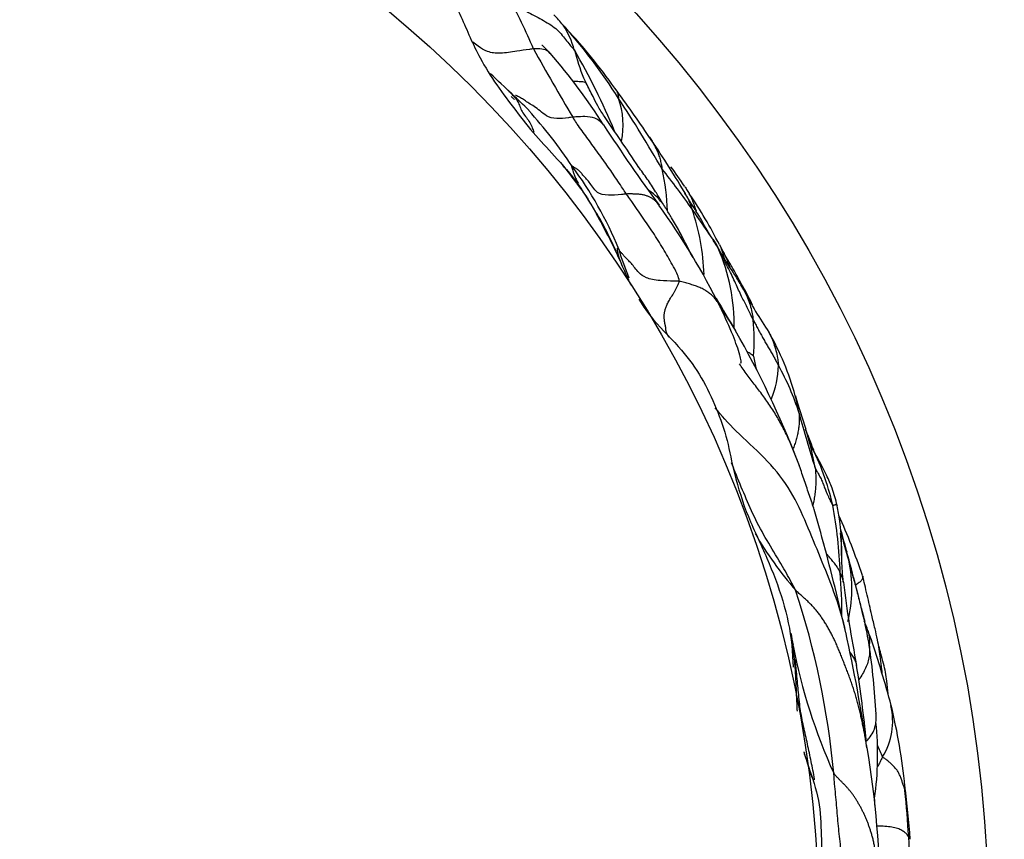
# Model space of a CAD drawing. Units: millimetres. Extents: x 0 to 835, y 0 to 1165.
# Drawn here: x 123 to 133, y 728 to 736 of the extents above; entities that cross this region are included whole.
import ezdxf
from ezdxf import colors
from ezdxf.entities.mleader import LeaderData, LeaderLine
from ezdxf.math import Vec2, Vec3

# ---------------------------------------------------------------- set-up
doc = ezdxf.new("R2010")
doc.units = ezdxf.units.MM
doc.layers.add('DV5_Défaut', color=7, linetype='Continuous')
doc.layers.add('Défaut', color=7, linetype='Continuous')

# ---------------------------------------------------------------- blocks, each defined once
blk = doc.blocks.new('_DOT')
at = {"color": 0}
blk.add_line((0, 0), (-1, 0), dxfattribs=at)
at = {"color": 0, "const_width": 0.333}
blk.add_lwpolyline([(-0.1665, 0, 1), (0.1665, 0, 1)], format="xyb", close=True, dxfattribs=at)
blk = doc.blocks.new('SE4')
at = {"layer": 'DV5_Défaut', "color": 7, "linetype": 'Continuous'}
for p, q in [((129.242, 733.935), (129.18, 734.055)), ((131.217, 731.558), (131.199, 731.61)), ((131.14, 729.709), (131.154, 729.483))]:
    blk.add_line(p, q, dxfattribs=at)
for radius in [14, 12.25]:
    blk.add_circle((119.169, 726.812), radius, dxfattribs=at)
for centre, radius, start, end in [((122.543, 733.357), 6.437, 22.8816, 28.1696), ((124.525, 732.424), 5.626, 40.8655, 42.3311), ((131.588, 738.745), 3.855, 223.1123, 223.9575), ((128.071, 735.632), 0.852, 14.6761, 33.6678), ((124.796, 732.503), 5.371, 31.9919, 42.1187), ((127.958, 735.315), 1.14, 41.3849, 43.8508), ((124.553, 732.084), 5.833, 35.3148, 43.0867), ((151.186, 748.47), 25.978, 209.0399, 210.8319), ((122.675, 732.243), 7.19, 22.647, 30.0996), ((132.012, 736.708), 3.233, 195.4225, 200.7914), ((123.804, 731.642), 6.393, 32.4875, 40.7489), ((-72.344, 525.062), 290.651, 46.35683, 46.41749), ((129.586, 735.853), 0.665, 206.0964, 211.3271), ((119.418, 728.111), 12.323, 33.7461, 36.5864), ((126.74, 733.649), 2.308, 43.124, 49.0623), ((128.578, 735.07), 0.821, 348.5486, 19.7842), ((117.175, 727.311), 14.59, 30.0682, 33.4297), ((124.79, 731.924), 4.909, 33.7619, 42.2279), ((144.436, 745.02), 18.197, 213.1254, 216.2967), ((121.385, 729.271), 10.044, 30.6381, 34.4783), ((124.516, 731.2), 5.49, 34.8109, 39.4575), ((125.787, 732.225), 3.856, 35.7439, 39.1629), ((125.769, 732.347), 3.865, 21.9946, 36.6205), ((127.609, 734.117), 2.249, 1.8094, 12.9235), ((124.517, 730.35), 6.794, 34.5877, 38.9437), ((127.368, 732.726), 3.169, 32.8279, 37.2134), ((126.486, 731.885), 4.368, 26.6005, 34.6049), ((123.857, 729.973), 7.295, 26.2076, 35.8722), ((125.75, 731.001), 5.412, 31.1783, 36.3228), ((127.943, 733.46), 2.292, 1.8102, 19.0036), ((125.415, 732.059), 4.262, 26.5741, 29.469), ((125.56, 732.107), 4.118, 21.7945, 29.9495), ((131.855, 734.523), 2.606, 196.2211, 203.1477), ((128.55, 733.009), 1.995, 359.0417, 23.4562), ((132.358, 734.817), 2.195, 206.4053, 209.1347), ((154.344, 747.381), 27.82, 210.4435, 211.2434), ((134.483, 735.358), 4.322, 207.312, 214.0514), ((129.177, 732.866), 1.575, 353.641, 7.288), ((122, 728.05), 9.863, 21.155, 29.8045), ((128.479, 731.545), 2.795, 15.2773, 29.8953), ((134.659, 733.459), 3.99, 191.0819, 193.1356), ((130.034, 732.621), 0.968, 337.15, 358.4061), ((128.817, 731.36), 2.509, 17.2261, 29.4462), ((129.743, 731.882), 1.487, 8.5574, 15.5794), ((190.776, 750.682), 62.376, 197.15685, 197.48886), ((140.649, 734.58), 9.755, 194.7097, 198.1671), ((128.769, 731.112), 2.645, 9.2977, 18.1823), ((128.855, 730.524), 2.779, 13.1038, 26.8481), ((126.777, 730.273), 4.865, 2.1614, 10.4274), ((110.512, 725.173), 21.687, 14.8387, 15.8829), ((124.675, 727.983), 7.597, 18.7867, 23.7986), ((134.034, 732.754), 3.781, 210.0454, 220.9655), ((129.125, 730.588), 2.532, 359.2374, 6.3818), ((135.134, 731.758), 3.595, 193.8235, 197.5693), ((134.309, 731.454), 2.724, 192.2796, 198.5892), ((104.153, 723.453), 28.275, 13.0499, 14.9984), ((127.622, 729.587), 4.225, 13.6734, 14.8974), ((114.146, 725.776), 18.23, 13.2924, 15.5834), ((130.388, 730.29), 1.371, 345.8661, 12.4422), ((126.322, 730.003), 5.335, 0.0634, 4.8787), ((143.899, 731.876), 12.322, 187.0767, 191.1116), ((123.195, 727.626), 8.411, 5.2136, 18.3593), ((127.292, 728.169), 4.931, 20.0373, 21.2847), ((126.287, 728.755), 5.731, 9.5902, 12.071), ((136.924, 730.817), 5.877, 189.65, 190.8543), ((114.68, 726.108), 17.421, 8.3935, 12.3862), ((127.363, 728.234), 4.842, 18.5405, 19.6122), ((126.551, 727.692), 5.792, 21.0642, 21.4078), ((120.074, 725.776), 12.537, 15.3148, 18.5974), ((136.924, 730.817), 5.877, 190.9396, 204.3913), ((124.632, 728.63), 7.385, 2.8574, 8.4106), ((126.337, 728.275), 5.875, 14.0264, 14.187), ((118.26, 727.338), 13.719, 5.7752, 9.0766), ((131.491, 728.923), 0.689, 327.8352, 13.6916), ((126.358, 727.673), 5.976, 5.5926, 13.6815), ((128.824, 728.575), 3.201, 352.0024, 6.0809), ((122.943, 727.104), 9.105, 359.5815, 9.7843), ((136.164, 730.414), 4.492, 202.6902, 204.4361), ((122.917, 727.042), 9.467, 4.0272, 7.3665), ((132.103, 728.23), 0.205, 354.2106, 6.3355), ((117.472, 726.775), 14.904, 3.6879, 5.522), ((129.842, 728.063), 2.153, 359.8793, 1.7821), ((124.406, 727.294), 7.952, 358.9441, 3.1728)]:
    blk.add_arc(centre, radius, start, end, dxfattribs=at)
for points, knots in [([(127.493, 736.598), (127.541, 736.537), (127.584, 736.471), (127.662, 736.336), (127.694, 736.264), (127.789, 736.05), (127.849, 735.905), (127.923, 735.767)], [0, 0, 0, 0, 0.25, 0.25, 0.5, 0.5, 1, 1, 1, 1]), ([(128.218, 736.396), (128.225, 736.389), (128.244, 736.372), (128.283, 736.338), (128.334, 736.29), (128.402, 736.244), (128.482, 736.205), (128.56, 736.163), (128.636, 736.119), (128.706, 736.071), (128.76, 736.014), (128.805, 735.957), (128.845, 735.906), (128.875, 735.872), (128.89, 735.855), (128.895, 735.848)], [0, 0, 0, 0, 0.022727, 0.090909, 0.181818, 0.272727, 0.363636, 0.454545, 0.545455, 0.636364, 0.727273, 0.818182, 0.909091, 0.977273, 1, 1, 1, 1]), ([(128.474, 735.86), (128.46, 735.859), (128.403, 735.851), (128.288, 735.835), (128.127, 735.807), (127.994, 735.826), (127.911, 735.881), (127.865, 735.915), (127.847, 735.928)], [0, 0, 0, 0, 0.053364, 0.213457, 0.426913, 0.64037, 0.853826, 1, 1, 1, 1]), ([(128.645, 735.816), (128.629, 735.835), (128.588, 735.859), (128.52, 735.862), (128.484, 735.861), (128.474, 735.86)], [0, 0, 0, 0, 0.49434, 0.873585, 1, 1, 1, 1]), ([(128.647, 735.814), (128.615, 735.848), (128.581, 735.884), (128.562, 735.897), (128.559, 735.896), (128.559, 735.896)], [0, 0, 0, 0, 0.719388, 0.979654, 1, 1, 1, 1]), ([(127.923, 735.767), (128.026, 735.573), (128.159, 735.398), (128.357, 735.136), (128.425, 735.049), (128.57, 734.884), (128.646, 734.805), (128.719, 734.724)], [0, 0, 0, 0, 0.5, 0.5, 0.75, 0.75, 1, 1, 1, 1]), ([(129.018, 735.507), (129.016, 735.509), (129.006, 735.516), (128.962, 735.523), (128.905, 735.522), (128.882, 735.522)], [0, 0, 0, 0, 0.2482262, 0.7151046, 1, 1, 1, 1]), ([(128.213, 735.435), (128.217, 735.431), (128.232, 735.413), (128.247, 735.396), (128.259, 735.384)], [0, 0, 0, 0, 0.245913, 1, 1, 1, 1]), ([(129.562, 734.636), (129.493, 734.739), (129.385, 734.903), (129.23, 735.124), (129.134, 735.275), (129.092, 735.359), (129.053, 735.439), (129.031, 735.482), (129.018, 735.507)], [0, 0, 0, 0, 0.293137, 0.556787, 0.688311, 0.813489, 0.908588, 1, 1, 1, 1]), ([(129.314, 735.455), (129.314, 735.454), (129.318, 735.449), (129.323, 735.44), (129.33, 735.429), (129.336, 735.416), (129.341, 735.405), (129.344, 735.395), (129.347, 735.384), (129.349, 735.373), (129.35, 735.362), (129.35, 735.354), (129.351, 735.35), (129.351, 735.348)], [0, 0, 0, 0, 0.03428, 0.141582, 0.248884, 0.356187, 0.463489, 0.570791, 0.678093, 0.785396, 0.892698, 0.973174, 1, 1, 1, 1]), ([(128.242, 735.371), (128.246, 735.367), (128.258, 735.356), (128.269, 735.346), (128.277, 735.339)], [0, 0, 0, 0, 0.350124, 1, 1, 1, 1]), ([(128.252, 735.393), (128.252, 735.393), (128.255, 735.388), (128.267, 735.375), (128.29, 735.353), (128.312, 735.315), (128.334, 735.267), (128.354, 735.212), (128.391, 735.164), (128.428, 735.117), (128.455, 735.064), (128.47, 735.023), (128.478, 735.003), (128.478, 735)], [0, 0, 0, 0, 0.006479, 0.11687, 0.227261, 0.337652, 0.448044, 0.558435, 0.668826, 0.779217, 0.889609, 0.972402, 1, 1, 1, 1]), ([(128.879, 735.156), (128.864, 735.154), (128.805, 735.145), (128.695, 735.134), (128.601, 735.166), (128.543, 735.223), (128.48, 735.267), (128.425, 735.3), (128.378, 735.331), (128.34, 735.357), (128.308, 735.373), (128.292, 735.379), (128.287, 735.381)], [0, 0, 0, 0, 0.029312, 0.117248, 0.234497, 0.351745, 0.468993, 0.586242, 0.70349, 0.820738, 0.937987, 1, 1, 1, 1]), ([(129.196, 735.075), (129.192, 735.081), (129.167, 735.111), (129.111, 735.15), (129.016, 735.164), (128.933, 735.16), (128.89, 735.157), (128.879, 735.156)], [0, 0, 0, 0, 0.070307, 0.380205, 0.690102, 0.922526, 1, 1, 1, 1]), ([(129.433, 734.363), (129.428, 734.369), (129.412, 734.394), (129.378, 734.444), (129.333, 734.513), (129.283, 734.587), (129.232, 734.66), (129.18, 734.732), (129.128, 734.804), (129.077, 734.875), (129.025, 734.945), (128.975, 735.015), (128.929, 735.079), (128.898, 735.126), (128.883, 735.15), (128.879, 735.156)], [0, 0, 0, 0, 0.022727, 0.090909, 0.181818, 0.272727, 0.363636, 0.454545, 0.545455, 0.636364, 0.727273, 0.818182, 0.909091, 0.977273, 1, 1, 1, 1]), ([(129.665, 734.957), (129.666, 734.954), (129.678, 734.938), (129.698, 734.907), (129.723, 734.863), (129.746, 734.817), (129.765, 734.77), (129.78, 734.722), (129.791, 734.676), (129.797, 734.642), (129.8, 734.625), (129.801, 734.62)], [0, 0, 0, 0, 0.022468, 0.162116, 0.301763, 0.44141, 0.581058, 0.720705, 0.860353, 0.965088, 1, 1, 1, 1]), ([(128.719, 734.724), (128.806, 734.629), (128.889, 734.529), (129.033, 734.316), (129.099, 734.204), (129.16, 734.091)], [0, 0, 0, 0, 0.5, 0.5, 1, 1, 1, 1]), ([(128.871, 734.653), (128.87, 734.653), (128.869, 734.651), (128.866, 734.648), (128.865, 734.644), (128.872, 734.627), (128.879, 734.605), (128.889, 734.572), (128.904, 734.536), (128.92, 734.503), (128.933, 734.483), (128.939, 734.475)], [0, 0, 0, 0, 0.032847, 0.13139, 0.262779, 0.394169, 0.525559, 0.656948, 0.788338, 0.919728, 1, 1, 1, 1]), ([(129.433, 734.363), (129.416, 734.362), (129.349, 734.354), (129.223, 734.344), (129.125, 734.375), (129.084, 734.435), (129.049, 734.487), (129.013, 734.526), (128.983, 734.559), (128.959, 734.59), (128.933, 734.615), (128.905, 734.63), (128.886, 734.641), (128.877, 734.649), (128.872, 734.653), (128.871, 734.653)], [0, 0, 0, 0, 0.022727, 0.090909, 0.181818, 0.272727, 0.363636, 0.454545, 0.545455, 0.636364, 0.727273, 0.818182, 0.909091, 0.977273, 1, 1, 1, 1]), ([(129.816, 734.252), (129.809, 734.263), (129.782, 734.308), (129.728, 734.398), (129.65, 734.519), (129.586, 734.603), (129.556, 734.645), (129.555, 734.645)], [0, 0, 0, 0, 0.08314, 0.332561, 0.665123, 0.997684, 1, 1, 1, 1]), ([(129.816, 734.252), (129.811, 734.259), (129.779, 734.299), (129.73, 734.352), (129.68, 734.39), (129.663, 734.402)], [0, 0, 0, 0, 0.183452, 0.733809, 1, 1, 1, 1]), ([(130.031, 734.444), (130.035, 734.439), (130.047, 734.421), (130.063, 734.397), (130.075, 734.376), (130.079, 734.369)], [0, 0, 0, 0, 0.181096, 0.724385, 1, 1, 1, 1]), ([(129.024, 734.334), (129.026, 734.33), (129.033, 734.314), (129.046, 734.288), (129.058, 734.267), (129.064, 734.258)], [0, 0, 0, 0, 0.151476, 0.605905, 1, 1, 1, 1]), ([(129.769, 734.248), (129.764, 734.255), (129.752, 734.271), (129.732, 734.292), (129.708, 734.311), (129.682, 734.327), (129.654, 734.34), (129.623, 734.35), (129.589, 734.357), (129.552, 734.361), (129.514, 734.363), (129.474, 734.364), (129.447, 734.364), (129.433, 734.363)], [0, 0, 0, 0, 0.078379, 0.170541, 0.262703, 0.354865, 0.447028, 0.53919, 0.631352, 0.723514, 0.815676, 0.907838, 1, 1, 1, 1]), ([(129.978, 733.461), (129.98, 733.468), (129.973, 733.496), (129.952, 733.555), (129.908, 733.633), (129.86, 733.718), (129.811, 733.801), (129.76, 733.884), (129.708, 733.965), (129.653, 734.045), (129.598, 734.124), (129.545, 734.205), (129.494, 734.278), (129.456, 734.33), (129.437, 734.356), (129.433, 734.363)], [0, 0, 0, 0, 0.022727, 0.090909, 0.181818, 0.272727, 0.363636, 0.454545, 0.545455, 0.636364, 0.727273, 0.818182, 0.909091, 0.977273, 1, 1, 1, 1]), ([(130.027, 734.389), (130.031, 734.382), (130.045, 734.358), (130.066, 734.316), (130.088, 734.267), (130.102, 734.23), (130.109, 734.212), (130.111, 734.207)], [0, 0, 0, 0, 0.120638, 0.413759, 0.706879, 0.92672, 1, 1, 1, 1]), ([(130.323, 733.897), (130.317, 733.906), (130.308, 733.92), (130.292, 733.945), (130.27, 733.983), (130.23, 734.05), (130.179, 734.149), (130.099, 734.266), (130.054, 734.343), (130.027, 734.389)], [0, 0, 0, 0, 0.048014, 0.086252, 0.154609, 0.276924, 0.496349, 0.747605, 1, 1, 1, 1]), ([(130.079, 734.369), (130.086, 734.357), (130.101, 734.326), (130.122, 734.275), (130.139, 734.226), (130.149, 734.197), (130.151, 734.189)], [0, 0, 0, 0, 0.205231, 0.536506, 0.867781, 1, 1, 1, 1]), ([(130.122, 733.7), (130.098, 733.746), (130.051, 733.84), (129.979, 733.98), (129.907, 734.106), (129.851, 734.196), (129.823, 734.241), (129.816, 734.252)], [0, 0, 0, 0, 0.246708, 0.497805, 0.748903, 0.937226, 1, 1, 1, 1]), ([(129.13, 734.147), (129.137, 734.134), (129.147, 734.116), (129.157, 734.097), (129.16, 734.091)], [0, 0, 0, 0, 0.6864131, 1, 1, 1, 1]), ([(129.16, 734.091), (129.189, 734.036), (129.218, 733.982), (129.246, 733.927), (129.274, 733.873), (129.3, 733.817), (129.326, 733.761), (129.352, 733.705), (129.377, 733.649), (129.402, 733.592), (129.427, 733.536), (129.451, 733.479), (129.48, 733.424)], [0, 0, 0, 0, 0.249658, 0.249658, 0.249658, 0.499436, 0.499436, 0.499436, 0.749714, 0.749714, 0.749714, 1, 1, 1, 1]), ([(130.323, 733.897), (130.333, 733.884), (130.35, 733.858), (130.368, 733.826), (130.378, 733.808), (130.38, 733.803)], [0, 0, 0, 0, 0.424266, 0.856067, 1, 1, 1, 1]), ([(130.643, 733.375), (130.616, 733.422), (130.57, 733.503), (130.495, 733.616), (130.416, 733.739), (130.366, 733.829), (130.339, 733.872), (130.329, 733.888), (130.323, 733.897)], [0, 0, 0, 0, 0.251327, 0.50442, 0.782727, 0.904061, 0.951764, 1, 1, 1, 1]), ([(129.353, 733.795), (129.352, 733.796), (129.349, 733.799), (129.344, 733.803), (129.339, 733.806), (129.337, 733.8), (129.338, 733.793), (129.338, 733.78), (129.34, 733.766), (129.345, 733.749), (129.351, 733.724), (129.357, 733.698), (129.37, 733.67), (129.378, 733.649), (129.382, 733.639), (129.383, 733.636)], [0, 0, 0, 0, 0.022727, 0.090909, 0.181818, 0.272727, 0.363636, 0.454545, 0.545455, 0.636364, 0.727273, 0.818182, 0.909091, 0.977273, 1, 1, 1, 1]), ([(129.978, 733.461), (129.962, 733.464), (129.892, 733.465), (129.757, 733.468), (129.626, 733.495), (129.561, 733.551), (129.519, 733.602), (129.484, 733.647), (129.448, 733.683), (129.419, 733.714), (129.396, 733.74), (129.376, 733.761), (129.361, 733.777), (129.356, 733.788), (129.353, 733.794), (129.353, 733.795)], [0, 0, 0, 0, 0.022727, 0.090909, 0.181818, 0.272727, 0.363636, 0.454545, 0.545455, 0.636364, 0.727273, 0.818182, 0.909091, 0.977273, 1, 1, 1, 1]), ([(130.74, 733.066), (130.738, 733.071), (130.729, 733.09), (130.71, 733.128), (130.685, 733.18), (130.657, 733.236), (130.628, 733.291), (130.598, 733.355), (130.568, 733.424), (130.534, 733.496), (130.497, 733.575), (130.456, 733.651), (130.421, 733.721), (130.396, 733.772), (130.383, 733.798), (130.38, 733.803)], [0, 0, 0, 0, 0.022727, 0.090909, 0.181818, 0.272727, 0.363636, 0.454545, 0.545455, 0.636364, 0.727273, 0.818182, 0.909091, 0.977273, 1, 1, 1, 1]), ([(130.392, 733.84), (130.392, 733.84), (130.402, 733.82), (130.418, 733.78), (130.431, 733.735), (130.437, 733.712), (130.438, 733.708)], [0, 0, 0, 0, 0.003055, 0.462711, 0.922366, 1, 1, 1, 1]), ([(130.44, 733.748), (130.447, 733.733), (130.468, 733.689), (130.487, 733.644), (130.5, 733.613)], [0, 0, 0, 0, 0.327483, 1, 1, 1, 1]), ([(130.734, 733.215), (130.728, 733.231), (130.7, 733.297), (130.623, 733.425), (130.545, 733.576), (130.489, 733.666), (130.457, 733.72), (130.446, 733.738), (130.44, 733.748)], [0, 0, 0, 0, 0.0981173, 0.3972546, 0.6984558, 0.8677605, 0.9425088, 1, 1, 1, 1]), ([(130.404, 733.191), (130.399, 733.203), (130.386, 733.229), (130.363, 733.266), (130.334, 733.301), (130.301, 733.332), (130.264, 733.359), (130.224, 733.382), (130.18, 733.403), (130.133, 733.42), (130.083, 733.436), (130.032, 733.45), (129.996, 733.459), (129.978, 733.461)], [0, 0, 0, 0, 0.072468, 0.165221, 0.257974, 0.350728, 0.443481, 0.536234, 0.628987, 0.72174, 0.814494, 0.907247, 1, 1, 1, 1]), ([(130.642, 733.375), (130.645, 733.371), (130.659, 733.345), (130.683, 733.294), (130.71, 733.22), (130.728, 733.15), (130.736, 733.098), (130.739, 733.072), (130.74, 733.066)], [0, 0, 0, 0, 0.041139, 0.2808542, 0.5205695, 0.7602847, 0.9400712, 1, 1, 1, 1]), ([(129.561, 733.279), (129.606, 733.205), (129.656, 733.133), (129.804, 732.958), (129.91, 732.861), (130.002, 732.751)], [0, 0, 0, 0, 0.379204, 0.379204, 1, 1, 1, 1]), ([(130.549, 732.968), (130.542, 732.982), (130.522, 733.015), (130.489, 733.067), (130.451, 733.124), (130.42, 733.168), (130.401, 733.194), (130.395, 733.201)], [0, 0, 0, 0, 0.164522, 0.409045, 0.653567, 0.898089, 1, 1, 1, 1]), ([(130.613, 732.617), (130.613, 732.617), (130.617, 732.62), (130.617, 732.642), (130.597, 732.731), (130.528, 732.923), (130.454, 733.085), (130.403, 733.195)], [0, 0, 0, 0, 0.011047, 0.12143, 0.250474, 0.578344, 1, 1, 1, 1]), ([(130.74, 733.066), (130.742, 733.062), (130.75, 733.047), (130.767, 733.016), (130.788, 732.975), (130.813, 732.929), (130.838, 732.883), (130.862, 732.84), (130.887, 732.797), (130.912, 732.755), (130.937, 732.716), (130.957, 732.675), (130.977, 732.638), (130.992, 732.611), (131, 732.597), (131.002, 732.594)], [0, 0, 0, 0, 0.022727, 0.090909, 0.181818, 0.272727, 0.363636, 0.454545, 0.545455, 0.636364, 0.727273, 0.818182, 0.909091, 0.977273, 1, 1, 1, 1]), ([(130.9, 732.941), (130.909, 732.926), (130.928, 732.887), (130.953, 732.823), (130.976, 732.748), (130.992, 732.678), (130.998, 732.626), (131.001, 732.6), (131.002, 732.594)], [0, 0, 0, 0, 0.144649, 0.358487, 0.572324, 0.786162, 0.946541, 1, 1, 1, 1]), ([(130.002, 732.751), (130.077, 732.662), (130.146, 732.568), (130.265, 732.366), (130.315, 732.26), (130.403, 732.044), (130.442, 731.934), (130.5, 731.709), (130.518, 731.593), (130.547, 731.48)], [0, 0, 0, 0, 0.25, 0.25, 0.5, 0.5, 0.75, 0.75, 1, 1, 1, 1]), ([(130.743, 732.692), (130.742, 732.693), (130.736, 732.697), (130.724, 732.706), (130.708, 732.717), (130.691, 732.728), (130.68, 732.737), (130.675, 732.741)], [0, 0, 0, 0, 0.067143, 0.268572, 0.537144, 0.805716, 1, 1, 1, 1]), ([(131.185, 731.646), (131.178, 731.665), (131.162, 731.706), (131.136, 731.77), (131.107, 731.836), (131.076, 731.9), (131.043, 731.964), (131.009, 732.027), (130.972, 732.089), (130.934, 732.151), (130.893, 732.211), (130.851, 732.271), (130.807, 732.329), (130.763, 732.387), (130.719, 732.443), (130.677, 732.499), (130.636, 732.555), (130.611, 732.593), (130.6, 732.612)], [0, 0, 0, 0, 0.0492068, 0.1126161, 0.1760254, 0.2394347, 0.302844, 0.3662533, 0.4296626, 0.4930719, 0.5564812, 0.6198905, 0.6832998, 0.7467091, 0.8101184, 0.8735277, 0.936937, 1, 1, 1, 1]), ([(131.694, 729.851), (131.688, 729.879), (131.652, 730.032), (131.561, 730.305), (131.417, 730.655), (131.275, 731.002), (131.118, 731.341), (130.861, 731.648), (130.562, 731.912), (130.41, 732.08), (130.349, 732.159)], [0, 0, 0, 0, 0.0314722, 0.1715234, 0.3115746, 0.4516258, 0.591677, 0.7317282, 0.8717793, 1, 1, 1, 1]), ([(131.213, 732.103), (131.214, 732.099), (131.215, 732.081), (131.216, 732.047), (131.215, 731.999), (131.21, 731.946), (131.201, 731.894), (131.188, 731.843), (131.173, 731.791), (131.16, 731.756), (131.152, 731.738), (131.151, 731.737)], [0, 0, 0, 0, 0.035304, 0.141214, 0.282429, 0.423643, 0.564857, 0.706072, 0.847286, 0.988501, 1, 1, 1, 1]), ([(131.37, 731.704), (131.37, 731.705), (131.368, 731.713), (131.341, 731.782), (131.306, 731.875), (131.282, 731.938)], [0, 0, 0, 0, 0.0869229, 0.5094087, 1, 1, 1, 1]), ([(131.607, 731.146), (131.599, 731.181), (131.585, 731.239), (131.552, 731.345), (131.495, 731.47), (131.413, 731.629), (131.355, 731.733), (131.32, 731.796)], [0, 0, 0, 0, 0.138323, 0.275189, 0.491385, 0.742025, 1, 1, 1, 1]), ([(131.178, 730.275), (131.168, 730.296), (131.124, 730.378), (131.034, 730.541), (130.899, 730.76), (130.763, 731.001), (130.656, 731.249), (130.574, 731.444), (130.53, 731.558), (130.518, 731.591)], [0, 0, 0, 0, 0.046348, 0.185391, 0.370781, 0.556172, 0.741563, 0.926954, 1, 1, 1, 1]), ([(131.371, 731.108), (131.365, 731.125), (131.348, 731.176), (131.322, 731.252), (131.296, 731.328), (131.27, 731.405), (131.244, 731.481), (131.218, 731.557), (131.198, 731.611), (131.187, 731.641), (131.185, 731.646)], [0, 0, 0, 0, 0.138428, 0.276856, 0.415283, 0.553711, 0.692139, 0.830567, 0.968995, 1, 1, 1, 1]), ([(130.547, 731.48), (130.586, 731.329), (130.632, 731.18), (130.75, 730.891), (130.82, 730.75), (130.944, 730.463), (131, 730.316), (131.09, 730.018), (131.122, 729.865), (131.14, 729.709)], [0, 0, 0, 0, 0.25, 0.25, 0.5, 0.5, 0.75, 0.75, 1, 1, 1, 1]), ([(131.38, 731.539), (131.381, 731.533), (131.383, 731.514), (131.386, 731.475), (131.387, 731.42), (131.386, 731.361), (131.382, 731.301), (131.374, 731.242), (131.365, 731.192), (131.359, 731.163), (131.357, 731.153)], [0, 0, 0, 0, 0.038549, 0.154196, 0.308392, 0.462588, 0.616784, 0.770979, 0.925175, 1, 1, 1, 1]), ([(131.38, 731.539), (131.382, 731.534), (131.389, 731.519), (131.405, 731.489), (131.43, 731.447), (131.452, 731.401), (131.469, 731.355), (131.487, 731.31), (131.501, 731.274), (131.513, 731.249), (131.525, 731.223), (131.536, 731.2), (131.546, 731.178), (131.556, 731.162), (131.56, 731.154), (131.561, 731.154)], [0, 0, 0, 0, 0.022727, 0.090909, 0.181818, 0.272727, 0.363636, 0.454545, 0.545455, 0.636364, 0.727273, 0.818182, 0.909091, 0.977273, 1, 1, 1, 1]), ([(131.561, 731.154), (131.562, 731.153), (131.566, 731.154), (131.572, 731.155), (131.582, 731.157), (131.592, 731.16), (131.599, 731.16), (131.603, 731.159), (131.606, 731.151), (131.607, 731.145), (131.607, 731.145)], [0, 0, 0, 0, 0.041136, 0.164545, 0.32909, 0.493635, 0.658179, 0.822724, 0.987269, 1, 1, 1, 1]), ([(131.671, 730.358), (131.664, 730.441), (131.654, 730.558), (131.652, 730.686), (131.652, 730.736), (131.651, 730.77), (131.65, 730.813), (131.647, 730.886), (131.638, 730.975), (131.622, 731.071), (131.612, 731.118), (131.607, 731.145)], [0, 0, 0, 0, 0.326545, 0.560315, 0.605015, 0.64717, 0.690243, 0.737384, 0.851855, 0.930651, 1, 1, 1, 1]), ([(131.638, 730.457), (131.637, 730.459), (131.632, 730.471), (131.62, 730.494), (131.601, 730.526), (131.572, 730.563), (131.541, 730.601), (131.517, 730.63), (131.502, 730.645), (131.5, 730.648)], [0, 0, 0, 0, 0.048071, 0.192283, 0.384566, 0.576849, 0.769132, 0.961415, 1, 1, 1, 1]), ([(131.727, 730.585), (131.728, 730.58), (131.734, 730.558), (131.745, 730.512), (131.76, 730.45), (131.78, 730.38), (131.801, 730.307), (131.819, 730.232), (131.838, 730.158), (131.858, 730.084), (131.875, 730.021), (131.885, 729.982), (131.888, 729.968)], [0, 0, 0, 0, 0.029174, 0.116695, 0.233389, 0.350084, 0.466778, 0.583473, 0.700167, 0.816862, 0.933556, 1, 1, 1, 1]), ([(131.671, 730.357), (131.67, 730.362), (131.668, 730.376), (131.661, 730.399), (131.652, 730.425), (131.644, 730.444), (131.639, 730.454), (131.638, 730.457)], [0, 0, 0, 0, 0.166, 0.444, 0.722, 0.9305, 1, 1, 1, 1]), ([(131.87, 730.423), (131.871, 730.421), (131.872, 730.415), (131.87, 730.404), (131.864, 730.388), (131.855, 730.373), (131.842, 730.361), (131.825, 730.348), (131.811, 730.337), (131.802, 730.331), (131.8, 730.33)], [0, 0, 0, 0, 0.065615, 0.214896, 0.364177, 0.513457, 0.662738, 0.812019, 0.961299, 1, 1, 1, 1]), ([(132.074, 729.395), (132.073, 729.416), (132.068, 729.474), (132.056, 729.567), (132.041, 729.669), (132.023, 729.771), (131.996, 729.888), (131.958, 730.044), (131.925, 730.192), (131.893, 730.329), (131.878, 730.39), (131.87, 730.423)], [0, 0, 0, 0, 0.0618919, 0.1716189, 0.2598467, 0.3545865, 0.4634945, 0.6002674, 0.803247, 0.9094397, 1, 1, 1, 1]), ([(131.913, 728.664), (131.912, 728.669), (131.908, 728.692), (131.901, 728.734), (131.891, 728.788), (131.881, 728.841), (131.87, 728.895), (131.859, 728.948), (131.847, 729.001), (131.835, 729.054), (131.821, 729.106), (131.807, 729.158), (131.792, 729.21), (131.775, 729.262), (131.758, 729.312), (131.74, 729.363), (131.722, 729.413), (131.703, 729.462), (131.684, 729.511), (131.665, 729.56), (131.646, 729.607), (131.627, 729.654), (131.607, 729.7), (131.587, 729.746), (131.566, 729.79), (131.544, 729.833), (131.522, 729.875), (131.498, 729.915), (131.474, 729.954), (131.45, 729.991), (131.424, 730.027), (131.398, 730.061), (131.37, 730.093), (131.341, 730.124), (131.311, 730.155), (131.279, 730.184), (131.246, 730.214), (131.213, 730.244), (131.19, 730.263), (131.178, 730.275)], [0, 0, 0, 0, 0.007125, 0.034705, 0.062285, 0.089864, 0.117444, 0.145024, 0.172604, 0.200184, 0.227764, 0.255344, 0.282923, 0.310503, 0.338083, 0.365663, 0.393243, 0.420823, 0.448403, 0.475983, 0.503562, 0.531142, 0.558722, 0.586302, 0.613882, 0.641462, 0.669042, 0.696621, 0.724201, 0.751781, 0.779361, 0.806941, 0.834521, 0.862101, 0.889681, 0.91726, 0.94484, 0.97242, 1, 1, 1, 1]), ([(131.15, 729.721), (131.147, 729.742), (131.14, 729.778), (131.134, 729.815), (131.13, 729.832)], [0, 0, 0, 0, 0.548398, 1, 1, 1, 1]), ([(131.924, 729.859), (131.926, 729.855), (131.93, 729.84), (131.937, 729.81), (131.941, 729.767), (131.94, 729.733), (131.938, 729.715), (131.938, 729.713)], [0, 0, 0, 0, 0.079851, 0.319405, 0.63881, 0.958214, 1, 1, 1, 1]), ([(131.15, 729.696), (131.15, 729.699), (131.148, 729.708), (131.142, 729.721), (131.146, 729.724), (131.145, 729.723), (131.144, 729.722)], [0, 0, 0, 0, 0.128696, 0.459196, 0.789696, 1, 1, 1, 1]), ([(131.197, 729.028), (131.196, 729.053), (131.189, 729.154), (131.185, 729.323), (131.174, 729.496), (131.162, 729.611), (131.154, 729.667), (131.15, 729.696)], [0, 0, 0, 0, 0.129782, 0.51081, 0.74267, 0.885382, 1, 1, 1, 1]), ([(131.808, 729.498), (131.807, 729.511), (131.801, 729.537), (131.784, 729.577), (131.762, 729.609), (131.747, 729.628), (131.743, 729.633)], [0, 0, 0, 0, 0.27344, 0.578802, 0.884163, 1, 1, 1, 1]), ([(131.938, 729.709), (131.94, 729.692), (131.944, 729.655), (131.94, 729.595), (131.925, 729.532), (131.902, 729.473), (131.872, 729.413), (131.844, 729.373), (131.83, 729.355), (131.829, 729.354)], [0, 0, 0, 0, 0.139336, 0.310234, 0.481132, 0.65203, 0.822927, 0.993825, 1, 1, 1, 1]), ([(132.132, 729.206), (132.128, 729.251), (132.118, 729.356), (132.095, 729.494), (132.061, 729.615), (132.045, 729.67), (132.037, 729.699)], [0, 0, 0, 0, 0.2648507, 0.6320175, 0.8386075, 1, 1, 1, 1]), ([(131.374, 728.321), (131.374, 728.324), (131.365, 728.386), (131.339, 728.508), (131.302, 728.688), (131.259, 728.87), (131.224, 729.054), (131.205, 729.243), (131.19, 729.412), (131.178, 729.519), (131.173, 729.561)], [0, 0, 0, 0, 0.00596, 0.155696, 0.305431, 0.455166, 0.604901, 0.754636, 0.904371, 1, 1, 1, 1]), ([(132.007, 728.914), (132.008, 728.923), (132.01, 728.948), (132.009, 728.978), (132.008, 729), (132.007, 729.003)], [0, 0, 0, 0, 0.292507, 0.823127, 1, 1, 1, 1]), ([(131.909, 728.718), (131.918, 728.729), (131.945, 728.759), (131.98, 728.812), (132, 728.867), (132.006, 728.902), (132.007, 728.914)], [0, 0, 0, 0, 0.170218, 0.491023, 0.811829, 1, 1, 1, 1]), ([(131.262, 728.609), (131.278, 728.558), (131.295, 728.507), (131.351, 728.341), (131.39, 728.226), (131.436, 727.99), (131.44, 727.867), (131.443, 727.745)], [0, 0, 0, 0, 0.180512, 0.180512, 0.590256, 0.590256, 1, 1, 1, 1]), ([(131.355, 728.329), (131.334, 728.395), (131.305, 728.484), (131.276, 728.574), (131.266, 728.607)], [0, 0, 0, 0, 0.621553, 1, 1, 1, 1]), ([(132.075, 728.556), (132.072, 728.551), (132.062, 728.53), (132.045, 728.496), (132.03, 728.467), (132.022, 728.454)], [0, 0, 0, 0, 0.153251, 0.613004, 1, 1, 1, 1]), ([(132.307, 728.209), (132.306, 728.212), (132.303, 728.224), (132.296, 728.247), (132.285, 728.279), (132.274, 728.316), (132.26, 728.353), (132.244, 728.388), (132.227, 728.42), (132.201, 728.45), (132.171, 728.478), (132.145, 728.504), (132.116, 728.527), (132.09, 728.544), (132.077, 728.552), (132.075, 728.556)], [0, 0, 0, 0, 0.022727, 0.090909, 0.181818, 0.272727, 0.363636, 0.454545, 0.545455, 0.636364, 0.727273, 0.818182, 0.909091, 0.977273, 1, 1, 1, 1]), ([(132.047, 727.038), (132.046, 727.041), (132.043, 727.05), (132.038, 727.073), (132.034, 727.112), (132.029, 727.163), (132.025, 727.224), (132.022, 727.291), (132.019, 727.36), (132.015, 727.427), (132.011, 727.492), (132.005, 727.551), (131.998, 727.605), (131.989, 727.654), (131.98, 727.698), (131.969, 727.738), (131.958, 727.776), (131.947, 727.811), (131.935, 727.845), (131.923, 727.879), (131.91, 727.911), (131.896, 727.943), (131.881, 727.975), (131.866, 728.006), (131.85, 728.037), (131.833, 728.067), (131.816, 728.096), (131.799, 728.124), (131.78, 728.151), (131.762, 728.178), (131.742, 728.203), (131.722, 728.227), (131.701, 728.25), (131.68, 728.273), (131.658, 728.295), (131.636, 728.317), (131.614, 728.34), (131.592, 728.363), (131.578, 728.379), (131.572, 728.39)], [0, 0, 0, 0, 0.0162281, 0.0435551, 0.0708821, 0.0982091, 0.1255361, 0.1528631, 0.1801901, 0.2075171, 0.2348441, 0.2621711, 0.2894981, 0.3168251, 0.3441521, 0.3714791, 0.3988061, 0.4261331, 0.4534601, 0.4807871, 0.5081141, 0.5354411, 0.5627681, 0.5900951, 0.6174221, 0.644749, 0.672076, 0.699403, 0.72673, 0.754057, 0.781384, 0.808711, 0.836038, 0.863365, 0.890692, 0.918019, 0.945346, 0.972673, 1, 1, 1, 1]), ([(131.673, 727.219), (131.673, 727.227), (131.671, 727.261), (131.669, 727.328), (131.663, 727.423), (131.654, 727.528), (131.643, 727.632), (131.631, 727.736), (131.62, 727.842), (131.611, 727.95), (131.602, 728.058), (131.591, 728.169), (131.581, 728.27), (131.576, 728.344), (131.573, 728.381), (131.572, 728.39)], [0, 0, 0, 0, 0.022727, 0.090909, 0.181818, 0.272727, 0.363636, 0.454545, 0.545455, 0.636364, 0.727273, 0.818182, 0.909091, 0.977273, 1, 1, 1, 1]), ([(132.345, 727.734), (132.344, 727.736), (132.338, 727.743), (132.326, 727.759), (132.302, 727.78), (132.267, 727.804), (132.219, 727.824), (132.155, 727.834), (132.087, 727.843), (132.038, 727.843), (132.016, 727.843)], [0, 0, 0, 0, 0.03665, 0.146601, 0.293201, 0.439802, 0.586403, 0.733003, 0.879604, 1, 1, 1, 1]), ([(131.443, 727.745), (131.446, 727.65), (131.443, 727.555), (131.441, 727.365), (131.444, 727.27), (131.461, 726.986), (131.491, 726.797), (131.494, 726.606)], [0, 0, 0, 0, 0.25, 0.25, 0.5, 0.5, 1, 1, 1, 1]), ([(132.361, 727.708), (132.36, 727.711), (132.359, 727.716), (132.355, 727.724), (132.349, 727.73), (132.346, 727.733), (132.345, 727.734)], [0, 0, 0, 0, 0.293492, 0.646746, 0.911687, 1, 1, 1, 1])]:
    blk.add_open_spline(points, degree=3, knots=knots, dxfattribs=at)
for points in [[(129.064, 734.258), (129.066, 734.253), (129.069, 734.249), (129.071, 734.245)], [(130.431, 733.766), (130.434, 733.76), (130.437, 733.754), (130.44, 733.748)], [(129.874, 732.885), (129.867, 732.895), (129.86, 732.907), (129.852, 732.923), (129.846, 732.935), (129.843, 732.944), (129.841, 732.951), (129.841, 732.957), (129.84, 732.962), (129.84, 732.967), (129.84, 732.973), (129.839, 732.978), (129.839, 732.984), (129.838, 732.99), (129.837, 732.996), (129.835, 733.002), (129.834, 733.009), (129.833, 733.015), (129.831, 733.022), (129.83, 733.029), (129.829, 733.036), (129.827, 733.044), (129.826, 733.052), (129.825, 733.06), (129.824, 733.069), (129.823, 733.079), (129.822, 733.089), (129.822, 733.1), (129.822, 733.111), (129.823, 733.123), (129.825, 733.136), (129.827, 733.15), (129.831, 733.165), (129.836, 733.181), (129.842, 733.198), (129.85, 733.217), (129.859, 733.236), (129.87, 733.257), (129.882, 733.278), (129.896, 733.301), (129.91, 733.324), (129.925, 733.349), (129.94, 733.375), (129.954, 733.402), (129.968, 733.431), (129.977, 733.451), (129.978, 733.461)], [(131.888, 729.968), (131.889, 729.963), (131.89, 729.958), (131.891, 729.954)], [(131.915, 728.65), (131.914, 728.655), (131.913, 728.66), (131.913, 728.664)], [(131.355, 728.329), (131.357, 728.322), (131.359, 728.315), (131.361, 728.308)]]:
    blk.add_open_spline(points, degree=3, dxfattribs=at)

msp = doc.modelspace()

# ---------------------------------------------------------------- block references
at = {"layer": 'Défaut'}
msp.add_blockref('SE4', (0, 0), dxfattribs=at)

# ---------------------------------------------------------------- leaders
at = {"layer": 'Défaut', "color": 7, "linetype": 'Continuous'}
ml = msp.add_multileader_mtext('Standard', dxfattribs=at)
ml.set_content('{\\pxsm0.9;\\fSolid Edge ISO|b1||i0||c0|p34;\\W1.;12/10/2020\\P}', color=256)
ml.set_leader_properties()
ml.set_arrow_properties(name='DOT')
ml.build(insert=Vec2(0, 0))
ml.multileader.update_dxf_attribs({"leader_type": 0, "dogleg_length": 0, "arrow_head_size": 12})
ctx = ml.context
ctx.base_point, ctx.char_height, ctx.arrow_head_size, ctx.landing_gap_size = Vec3(747.016, 1157.46), 12, 12, 4.2
notes = []
notes.append((ctx, [(0, (0, 0, 0), (0, 0), (1, 0), 1, [])]))
ctx.mtext.insert = Vec3(749.016, 1163.58)
for ctx, leaders in notes:
    for number, flags, end, landing, length, lines in leaders:
        leader = LeaderData()
        leader.index, (leader.has_last_leader_line, leader.has_dogleg_vector, leader.attachment_direction) = number, flags
        leader.last_leader_point, leader.dogleg_vector, leader.dogleg_length = Vec3(end), Vec3(landing), length
        for number, points, colour, breaks in lines:
            line = LeaderLine()
            line.index, line.vertices, line.color, line.breaks = number, Vec3.list(points), colors.encode_raw_color(colour), breaks
            leader.lines.append(line)
        ctx.leaders.append(leader)

doc.saveas('drawing.dxf')
